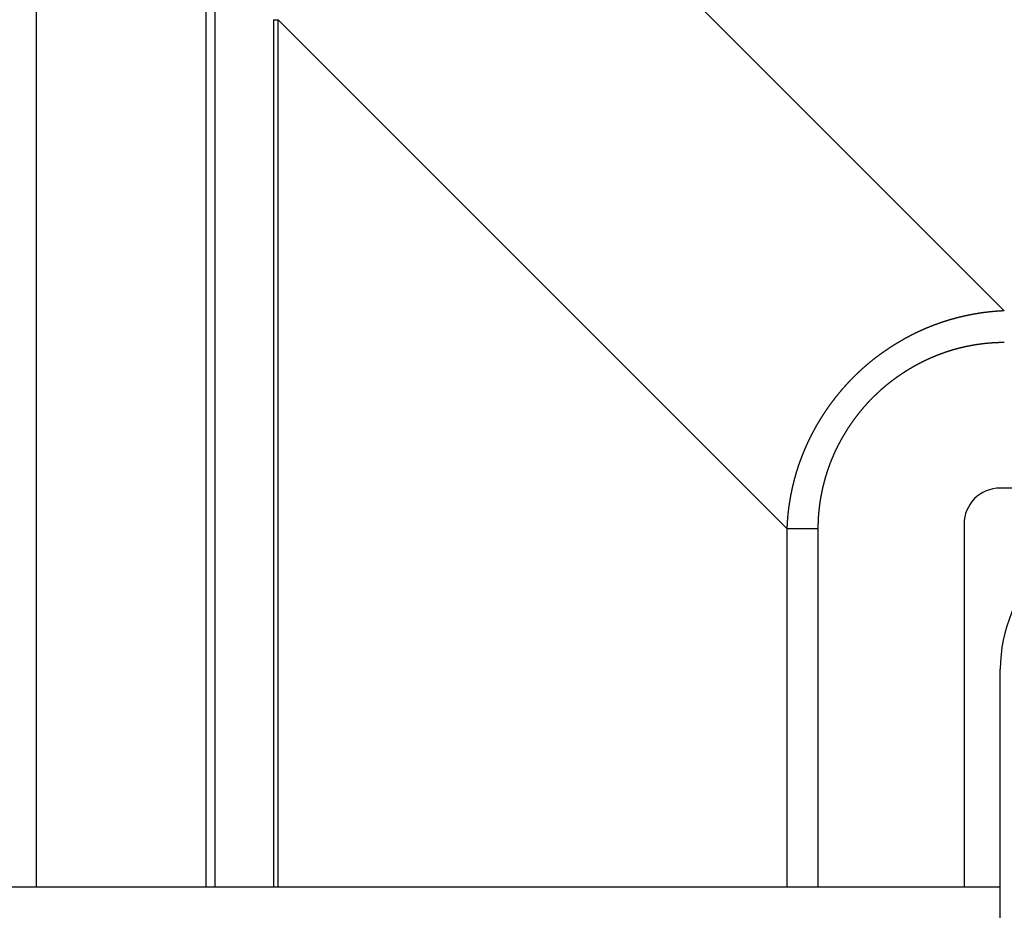
# Model space of a CAD drawing. Extents: x 1506 to 1956, y 1225 to 1523.
# Drawn here: x 1756 to 1761, y 1307 to 1311 of the extents above; entities that cross this region are included whole.
import ezdxf

# ---------------------------------------------------------------- set-up
doc = ezdxf.new("R2010")
doc.units = 0
doc.header["$LTSCALE"] = 3
doc.layers.add('レイヤ1_3', color=7, linetype='CONTINUOUS')

msp = doc.modelspace()

# ---------------------------------------------------------------- linework, layer by layer
at = {"layer": 'レイヤ1_3', "linetype": 'Continuous'}
for p, q in [((1756.1718, 1312.4827), (1756.1718, 1307.3827)), ((1760.6237, 1310.0308), (1758.2846, 1312.3699)), ((1756.9514, 1311.6605), (1756.9514, 1307.3827)), ((1756.994, 1307.3827), (1756.994, 1311.6605)), ((1757.2629, 1311.3699), (1757.2846, 1311.3699)), ((1757.2629, 1311.3699), (1757.2629, 1307.3827)), ((1757.2846, 1311.3699), (1759.6237, 1309.0308)), ((1757.2846, 1307.3827), (1757.2846, 1311.3699)), ((1777.2718, 1309.2161), (1760.6051, 1309.2161)), ((1759.6237, 1309.0308), (1759.768, 1309.0308)), ((1759.6237, 1309.0308), (1759.6237, 1307.3827)), ((1759.768, 1307.3827), (1759.768, 1309.0308)), ((1760.4385, 1309.0494), (1760.4385, 1307.3827)), ((1760.6051, 1293.0494), (1760.6051, 1308.3827)), ((1745.1051, 1307.3827), (1760.6051, 1307.3827))]:
    msp.add_line(p, q, dxfattribs=at)
for points in [[(1757.2846, 1311.3699), (1757.2846, 1311.3699)], [(1760.6237, 1310.0308), (1760.6222, 1310.0308), (1760.6206, 1310.0307), (1760.6191, 1310.0307), (1760.6176, 1310.0306), (1760.6161, 1310.0305), (1760.6146, 1310.0305), (1760.6131, 1310.0304), (1760.6115, 1310.0303), (1760.61, 1310.0302), (1760.6085, 1310.0301), (1760.607, 1310.0301), (1760.6055, 1310.03), (1760.604, 1310.0299), (1760.6024, 1310.0298), (1760.6009, 1310.0297), (1760.5994, 1310.0296), (1760.5979, 1310.0295), (1760.5964, 1310.0294), (1760.5949, 1310.0293), (1760.5933, 1310.0292), (1760.5918, 1310.0291), (1760.5903, 1310.029), (1760.5888, 1310.0289), (1760.5873, 1310.0288), (1760.5858, 1310.0287), (1760.5842, 1310.0285), (1760.5827, 1310.0284), (1760.5812, 1310.0283), (1760.5797, 1310.0282), (1760.5782, 1310.028), (1760.5767, 1310.0279), (1760.5751, 1310.0278), (1760.5736, 1310.0277), (1760.5721, 1310.0275), (1760.5706, 1310.0274), (1760.5691, 1310.0272), (1760.5676, 1310.0271), (1760.5661, 1310.027), (1760.5645, 1310.0268), (1760.563, 1310.0267), (1760.5615, 1310.0265), (1760.56, 1310.0263), (1760.5585, 1310.0262), (1760.557, 1310.026), (1760.5555, 1310.0259), (1760.5539, 1310.0257), (1760.5524, 1310.0255), (1760.5509, 1310.0254), (1760.5494, 1310.0252), (1760.5479, 1310.025), (1760.5464, 1310.0249), (1760.5449, 1310.0247), (1760.5434, 1310.0245), (1760.5418, 1310.0243), (1760.5403, 1310.0241), (1760.5388, 1310.024), (1760.5373, 1310.0238), (1760.5358, 1310.0236), (1760.5343, 1310.0234), (1760.5328, 1310.0232), (1760.5313, 1310.023), (1760.5298, 1310.0228), (1760.5282, 1310.0226), (1760.5267, 1310.0224), (1760.5252, 1310.0222), (1760.5237, 1310.022), (1760.5222, 1310.0218), (1760.5207, 1310.0216), (1760.5192, 1310.0213), (1760.5177, 1310.0211), (1760.5162, 1310.0209), (1760.5147, 1310.0207), (1760.5132, 1310.0205), (1760.5117, 1310.0202), (1760.5102, 1310.02), (1760.5086, 1310.0198), (1760.5071, 1310.0195), (1760.5056, 1310.0193), (1760.5041, 1310.0191), (1760.5026, 1310.0188), (1760.5011, 1310.0186), (1760.4996, 1310.0183), (1760.4981, 1310.0181), (1760.4966, 1310.0178), (1760.4951, 1310.0176), (1760.4936, 1310.0173), (1760.4921, 1310.0171), (1760.4906, 1310.0168), (1760.4891, 1310.0166), (1760.4876, 1310.0163), (1760.4861, 1310.016), (1760.4846, 1310.0158), (1760.4831, 1310.0155), (1760.4816, 1310.0152), (1760.4801, 1310.015), (1760.4786, 1310.0147), (1760.4771, 1310.0144), (1760.4756, 1310.0141), (1760.4741, 1310.0139), (1760.4726, 1310.0136), (1760.4711, 1310.0133), (1760.4696, 1310.013), (1760.4681, 1310.0127), (1760.4666, 1310.0124), (1760.4651, 1310.0121), (1760.4636, 1310.0118), (1760.4621, 1310.0115), (1760.4607, 1310.0112), (1760.4592, 1310.0109), (1760.4577, 1310.0106), (1760.4562, 1310.0103), (1760.4547, 1310.01), (1760.4532, 1310.0097), (1760.4517, 1310.0094), (1760.4502, 1310.0091), (1760.4487, 1310.0087), (1760.4472, 1310.0084), (1760.4457, 1310.0081), (1760.4443, 1310.0078), (1760.4428, 1310.0074), (1760.4413, 1310.0071), (1760.4398, 1310.0068), (1760.4383, 1310.0064), (1760.4368, 1310.0061), (1760.4353, 1310.0058), (1760.4339, 1310.0054), (1760.4324, 1310.0051), (1760.4309, 1310.0047), (1760.4294, 1310.0044), (1760.4279, 1310.004), (1760.4264, 1310.0037), (1760.425, 1310.0033), (1760.4235, 1310.003), (1760.422, 1310.0026), (1760.4205, 1310.0023), (1760.419, 1310.0019), (1760.4176, 1310.0015), (1760.4161, 1310.0012), (1760.4146, 1310.0008), (1760.4131, 1310.0004), (1760.4116, 1310.0001), (1760.4102, 1309.9997), (1760.4087, 1309.9993), (1760.4072, 1309.9989), (1760.4057, 1309.9985), (1760.4043, 1309.9982), (1760.4028, 1309.9978), (1760.4013, 1309.9974), (1760.3999, 1309.997), (1760.3984, 1309.9966), (1760.3969, 1309.9962), (1760.3954, 1309.9958), (1760.394, 1309.9954), (1760.3925, 1309.995), (1760.391, 1309.9946), (1760.3896, 1309.9942), (1760.3881, 1309.9938), (1760.3866, 1309.9934), (1760.3852, 1309.993), (1760.3837, 1309.9926), (1760.3823, 1309.9922), (1760.3808, 1309.9917), (1760.3793, 1309.9913), (1760.3779, 1309.9909), (1760.3764, 1309.9905), (1760.3749, 1309.99), (1760.3735, 1309.9896), (1760.372, 1309.9892), (1760.3706, 1309.9887), (1760.3691, 1309.9883), (1760.3677, 1309.9879), (1760.3662, 1309.9874), (1760.3647, 1309.987), (1760.3633, 1309.9866), (1760.3618, 1309.9861), (1760.3604, 1309.9857), (1760.3589, 1309.9852), (1760.3575, 1309.9848), (1760.356, 1309.9843), (1760.3546, 1309.9839), (1760.3531, 1309.9834), (1760.3517, 1309.9829), (1760.3502, 1309.9825), (1760.3488, 1309.982), (1760.3473, 1309.9815), (1760.3459, 1309.9811), (1760.3444, 1309.9806), (1760.343, 1309.9801), (1760.3416, 1309.9797), (1760.3401, 1309.9792), (1760.3387, 1309.9787), (1760.3372, 1309.9782), (1760.3358, 1309.9777), (1760.3344, 1309.9772), (1760.3329, 1309.9768), (1760.3315, 1309.9763), (1760.33, 1309.9758), (1760.3286, 1309.9753), (1760.3272, 1309.9748), (1760.3257, 1309.9743), (1760.3243, 1309.9738), (1760.3229, 1309.9733), (1760.3214, 1309.9728), (1760.32, 1309.9723), (1760.3186, 1309.9718), (1760.3172, 1309.9713), (1760.3157, 1309.9708), (1760.3143, 1309.9702), (1760.3129, 1309.9697), (1760.3115, 1309.9692), (1760.31, 1309.9687), (1760.3086, 1309.9682), (1760.3072, 1309.9676), (1760.3058, 1309.9671), (1760.3043, 1309.9666), (1760.3029, 1309.966), (1760.3015, 1309.9655), (1760.3001, 1309.965), (1760.2987, 1309.9644), (1760.2972, 1309.9639), (1760.2958, 1309.9634), (1760.2944, 1309.9628), (1760.293, 1309.9623), (1760.2916, 1309.9617), (1760.2902, 1309.9612), (1760.2888, 1309.9606), (1760.2874, 1309.9601), (1760.2859, 1309.9595), (1760.2845, 1309.959), (1760.2831, 1309.9584), (1760.2817, 1309.9578), (1760.2803, 1309.9573), (1760.2789, 1309.9567), (1760.2775, 1309.9561), (1760.2761, 1309.9556), (1760.2747, 1309.955), (1760.2733, 1309.9544), (1760.2719, 1309.9539), (1760.2705, 1309.9533), (1760.2691, 1309.9527), (1760.2677, 1309.9521), (1760.2663, 1309.9515), (1760.2649, 1309.9509), (1760.2635, 1309.9504), (1760.2622, 1309.9498), (1760.2608, 1309.9492), (1760.2594, 1309.9486), (1760.258, 1309.948), (1760.2566, 1309.9474), (1760.2552, 1309.9468), (1760.2538, 1309.9462), (1760.2524, 1309.9456), (1760.2511, 1309.945), (1760.2497, 1309.9444), (1760.2483, 1309.9438), (1760.2469, 1309.9431), (1760.2455, 1309.9425), (1760.2442, 1309.9419), (1760.2428, 1309.9413), (1760.2414, 1309.9407), (1760.24, 1309.94), (1760.2386, 1309.9394), (1760.2373, 1309.9388), (1760.2359, 1309.9382), (1760.2345, 1309.9375), (1760.2332, 1309.9369), (1760.2318, 1309.9363), (1760.2304, 1309.9356), (1760.229, 1309.935), (1760.2277, 1309.9344), (1760.2263, 1309.9337), (1760.2249, 1309.9331), (1760.2236, 1309.9324), (1760.2222, 1309.9318), (1760.2208, 1309.9311), (1760.2195, 1309.9305), (1760.2181, 1309.9298), (1760.2167, 1309.9291), (1760.2154, 1309.9285), (1760.214, 1309.9278), (1760.2127, 1309.9272), (1760.2113, 1309.9265), (1760.2099, 1309.9258), (1760.2086, 1309.9252), (1760.2072, 1309.9245), (1760.2059, 1309.9238), (1760.2045, 1309.9231), (1760.2032, 1309.9225), (1760.2018, 1309.9218), (1760.2005, 1309.9211), (1760.1991, 1309.9204), (1760.1978, 1309.9197), (1760.1964, 1309.919), (1760.1951, 1309.9184), (1760.1937, 1309.9177), (1760.1924, 1309.917), (1760.191, 1309.9163), (1760.1897, 1309.9156), (1760.1883, 1309.9149), (1760.187, 1309.9142), (1760.1856, 1309.9135), (1760.1843, 1309.9128), (1760.183, 1309.9121), (1760.1816, 1309.9113), (1760.1803, 1309.9106), (1760.1789, 1309.9099), (1760.1776, 1309.9092), (1760.1763, 1309.9085), (1760.1749, 1309.9078), (1760.1736, 1309.9071), (1760.1723, 1309.9063), (1760.1709, 1309.9056), (1760.1696, 1309.9049), (1760.1683, 1309.9041), (1760.1669, 1309.9034), (1760.1656, 1309.9027), (1760.1643, 1309.9019), (1760.163, 1309.9012), (1760.1616, 1309.9005), (1760.1603, 1309.8997), (1760.159, 1309.899), (1760.1577, 1309.8982), (1760.1563, 1309.8975), (1760.155, 1309.8967), (1760.1537, 1309.896), (1760.1524, 1309.8952), (1760.1511, 1309.8945), (1760.1497, 1309.8937), (1760.1484, 1309.893), (1760.1471, 1309.8922), (1760.1458, 1309.8914), (1760.1445, 1309.8907), (1760.1432, 1309.8899), (1760.1419, 1309.8891), (1760.1406, 1309.8884), (1760.1392, 1309.8876), (1760.1379, 1309.8868), (1760.1366, 1309.8861), (1760.1353, 1309.8853), (1760.134, 1309.8845), (1760.1327, 1309.8837), (1760.1314, 1309.8829), (1760.1301, 1309.8821), (1760.1288, 1309.8814), (1760.1275, 1309.8806), (1760.1262, 1309.8798), (1760.1249, 1309.879), (1760.1236, 1309.8782), (1760.1223, 1309.8774), (1760.121, 1309.8766), (1760.1197, 1309.8758), (1760.1184, 1309.875), (1760.1171, 1309.8742), (1760.1159, 1309.8734), (1760.1146, 1309.8726), (1760.1133, 1309.8718), (1760.112, 1309.8709), (1760.1107, 1309.8701), (1760.1094, 1309.8693), (1760.1081, 1309.8685), (1760.1068, 1309.8677), (1760.1056, 1309.8669), (1760.1043, 1309.866), (1760.103, 1309.8652), (1760.1017, 1309.8644), (1760.1004, 1309.8636), (1760.0992, 1309.8627), (1760.0979, 1309.8619), (1760.0966, 1309.8611), (1760.0953, 1309.8602), (1760.0941, 1309.8594), (1760.0928, 1309.8585), (1760.0915, 1309.8577), (1760.0903, 1309.8569), (1760.089, 1309.856), (1760.0877, 1309.8552), (1760.0865, 1309.8543), (1760.0852, 1309.8535), (1760.0839, 1309.8526), (1760.0827, 1309.8517), (1760.0814, 1309.8509), (1760.0801, 1309.85), (1760.0789, 1309.8492), (1760.0776, 1309.8483), (1760.0764, 1309.8474), (1760.0751, 1309.8466), (1760.0739, 1309.8457), (1760.0726, 1309.8448), (1760.0714, 1309.844), (1760.0701, 1309.8431), (1760.0689, 1309.8422), (1760.0676, 1309.8414), (1760.0664, 1309.8405), (1760.0651, 1309.8396), (1760.0639, 1309.8387), (1760.0626, 1309.8378), (1760.0614, 1309.837), (1760.0602, 1309.8361), (1760.0589, 1309.8352), (1760.0577, 1309.8343), (1760.0565, 1309.8334), (1760.0552, 1309.8325), (1760.054, 1309.8316), (1760.0528, 1309.8307), (1760.0515, 1309.8298), (1760.0503, 1309.8289), (1760.0491, 1309.828), (1760.0479, 1309.8271), (1760.0467, 1309.8262), (1760.0454, 1309.8253), (1760.0442, 1309.8244), (1760.043, 1309.8235), (1760.0418, 1309.8226), (1760.0406, 1309.8217), (1760.0394, 1309.8208), (1760.0381, 1309.8199), (1760.0369, 1309.8189), (1760.0357, 1309.818), (1760.0345, 1309.8171), (1760.0333, 1309.8162), (1760.0321, 1309.8153), (1760.0309, 1309.8143), (1760.0297, 1309.8134), (1760.0285, 1309.8125), (1760.0273, 1309.8116), (1760.0261, 1309.8106), (1760.0249, 1309.8097), (1760.0237, 1309.8088), (1760.0225, 1309.8078), (1760.0213, 1309.8069), (1760.0201, 1309.806), (1760.019, 1309.805), (1760.0178, 1309.8041), (1760.0166, 1309.8031), (1760.0154, 1309.8022), (1760.0142, 1309.8012), (1760.013, 1309.8003), (1760.0119, 1309.7994), (1760.0107, 1309.7984), (1760.0095, 1309.7974), (1760.0083, 1309.7965), (1760.0072, 1309.7955), (1760.006, 1309.7946), (1760.0048, 1309.7936), (1760.0037, 1309.7927), (1760.0025, 1309.7917), (1760.0013, 1309.7907), (1760.0002, 1309.7898), (1759.999, 1309.7888), (1759.9978, 1309.7878), (1759.9967, 1309.7869), (1759.9955, 1309.7859), (1759.9944, 1309.7849), (1759.9932, 1309.7839), (1759.992, 1309.783), (1759.9909, 1309.782), (1759.9897, 1309.781), (1759.9886, 1309.78), (1759.9874, 1309.779), (1759.9863, 1309.7781), (1759.9852, 1309.7771), (1759.984, 1309.7761), (1759.9829, 1309.7751), (1759.9817, 1309.7741), (1759.9806, 1309.7731), (1759.9794, 1309.7721), (1759.9783, 1309.7711), (1759.9772, 1309.7701), (1759.976, 1309.7691), (1759.9749, 1309.7681), (1759.9738, 1309.7671), (1759.9727, 1309.7661), (1759.9715, 1309.7651), (1759.9704, 1309.7641), (1759.9693, 1309.7631), (1759.9682, 1309.7621), (1759.967, 1309.7611), (1759.9659, 1309.7601), (1759.9648, 1309.759), (1759.9637, 1309.758), (1759.9626, 1309.757), (1759.9614, 1309.756), (1759.9603, 1309.755), (1759.9592, 1309.7539), (1759.9581, 1309.7529), (1759.957, 1309.7519), (1759.9559, 1309.7509), (1759.9548, 1309.7498), (1759.9537, 1309.7488), (1759.9526, 1309.7478), (1759.9515, 1309.7467), (1759.9504, 1309.7457), (1759.9493, 1309.7446), (1759.9482, 1309.7436), (1759.9471, 1309.7426), (1759.946, 1309.7415), (1759.9449, 1309.7405), (1759.9438, 1309.7394), (1759.9427, 1309.7384), (1759.9416, 1309.7373), (1759.9406, 1309.7363), (1759.9395, 1309.7352), (1759.9384, 1309.7342), (1759.9373, 1309.7331), (1759.9362, 1309.7321), (1759.9352, 1309.731), (1759.9341, 1309.7299), (1759.933, 1309.7289), (1759.9319, 1309.7278), (1759.9309, 1309.7267), (1759.9298, 1309.7257), (1759.9287, 1309.7246), (1759.9276, 1309.7235), (1759.9266, 1309.7225), (1759.9255, 1309.7214), (1759.9245, 1309.7203), (1759.9234, 1309.7192), (1759.9223, 1309.7182), (1759.9213, 1309.7171), (1759.9202, 1309.716), (1759.9192, 1309.7149), (1759.9181, 1309.7138), (1759.917, 1309.7127), (1759.916, 1309.7116), (1759.9149, 1309.7105), (1759.9139, 1309.7094), (1759.9128, 1309.7083), (1759.9118, 1309.7072), (1759.9108, 1309.7061), (1759.9097, 1309.705), (1759.9087, 1309.7039), (1759.9076, 1309.7028), (1759.9066, 1309.7017), (1759.9055, 1309.7006), (1759.9045, 1309.6995), (1759.9035, 1309.6984), (1759.9024, 1309.6973), (1759.9014, 1309.6962), (1759.9004, 1309.6951), (1759.8994, 1309.6939), (1759.8983, 1309.6928), (1759.8973, 1309.6917), (1759.8963, 1309.6906), (1759.8953, 1309.6894), (1759.8942, 1309.6883), (1759.8932, 1309.6872), (1759.8922, 1309.6861), (1759.8912, 1309.6849), (1759.8902, 1309.6838), (1759.8891, 1309.6827), (1759.8881, 1309.6815), (1759.8871, 1309.6804), (1759.8861, 1309.6792), (1759.8851, 1309.6781), (1759.8841, 1309.677), (1759.8831, 1309.6758), (1759.8821, 1309.6747), (1759.8811, 1309.6735), (1759.8801, 1309.6724), (1759.8791, 1309.6712), (1759.8781, 1309.6701), (1759.8771, 1309.6689), (1759.8761, 1309.6678), (1759.8751, 1309.6666), (1759.8741, 1309.6655), (1759.8731, 1309.6643), (1759.8721, 1309.6631), (1759.8712, 1309.662), (1759.8702, 1309.6608), (1759.8692, 1309.6596), (1759.8682, 1309.6585), (1759.8672, 1309.6573), (1759.8663, 1309.6561), (1759.8653, 1309.655), (1759.8643, 1309.6538), (1759.8633, 1309.6526), (1759.8624, 1309.6514), (1759.8614, 1309.6503), (1759.8604, 1309.6491), (1759.8595, 1309.6479), (1759.8585, 1309.6467), (1759.8575, 1309.6455), (1759.8566, 1309.6444), (1759.8556, 1309.6432), (1759.8547, 1309.642), (1759.8537, 1309.6408), (1759.8528, 1309.6396), (1759.8518, 1309.6384), (1759.8509, 1309.6372), (1759.8499, 1309.636), (1759.849, 1309.6348), (1759.848, 1309.6336), (1759.8471, 1309.6324), (1759.8461, 1309.6312), (1759.8452, 1309.63), (1759.8443, 1309.6288), (1759.8433, 1309.6276), (1759.8424, 1309.6264), (1759.8414, 1309.6252), (1759.8405, 1309.624), (1759.8396, 1309.6228), (1759.8387, 1309.6216), (1759.8377, 1309.6204), (1759.8368, 1309.6192), (1759.8359, 1309.618), (1759.835, 1309.6168), (1759.834, 1309.6155), (1759.8331, 1309.6143), (1759.8322, 1309.6131), (1759.8313, 1309.6119), (1759.8304, 1309.6107), (1759.8295, 1309.6094), (1759.8286, 1309.6082), (1759.8277, 1309.607), (1759.8268, 1309.6058), (1759.8259, 1309.6045), (1759.825, 1309.6033), (1759.8241, 1309.6021), (1759.8232, 1309.6009), (1759.8223, 1309.5996), (1759.8214, 1309.5984), (1759.8205, 1309.5972), (1759.8196, 1309.5959), (1759.8187, 1309.5947), (1759.8178, 1309.5935), (1759.8169, 1309.5922), (1759.8161, 1309.591), (1759.8152, 1309.5897), (1759.8143, 1309.5885), (1759.8134, 1309.5873), (1759.8125, 1309.586), (1759.8117, 1309.5848), (1759.8108, 1309.5835), (1759.8099, 1309.5823), (1759.8091, 1309.581), (1759.8082, 1309.5798), (1759.8073, 1309.5785), (1759.8065, 1309.5773), (1759.8056, 1309.576), (1759.8048, 1309.5748), (1759.8039, 1309.5735), (1759.8031, 1309.5723), (1759.8022, 1309.571), (1759.8014, 1309.5698), (1759.8005, 1309.5685), (1759.7997, 1309.5672), (1759.7988, 1309.566), (1759.798, 1309.5647), (1759.7971, 1309.5635), (1759.7963, 1309.5622), (1759.7955, 1309.5609), (1759.7946, 1309.5597), (1759.7938, 1309.5584), (1759.793, 1309.5571), (1759.7921, 1309.5559), (1759.7913, 1309.5546), (1759.7905, 1309.5533), (1759.7897, 1309.5521), (1759.7888, 1309.5508), (1759.788, 1309.5495), (1759.7872, 1309.5482), (1759.7864, 1309.547), (1759.7856, 1309.5457), (1759.7848, 1309.5444), (1759.7839, 1309.5431), (1759.7831, 1309.5418), (1759.7823, 1309.5406), (1759.7815, 1309.5393), (1759.7807, 1309.538), (1759.7799, 1309.5367), (1759.7791, 1309.5354), (1759.7783, 1309.5341), (1759.7775, 1309.5329), (1759.7767, 1309.5316), (1759.7759, 1309.5303), (1759.7751, 1309.529), (1759.7744, 1309.5277), (1759.7736, 1309.5264), (1759.7728, 1309.5251), (1759.772, 1309.5238), (1759.7712, 1309.5225), (1759.7704, 1309.5212), (1759.7697, 1309.5199), (1759.7689, 1309.5186), (1759.7681, 1309.5173), (1759.7673, 1309.516), (1759.7666, 1309.5147), (1759.7658, 1309.5134), (1759.765, 1309.5121), (1759.7643, 1309.5108), (1759.7635, 1309.5095), (1759.7628, 1309.5082), (1759.762, 1309.5069), (1759.7612, 1309.5056), (1759.7605, 1309.5043), (1759.7597, 1309.503), (1759.759, 1309.5016), (1759.7582, 1309.5003), (1759.7575, 1309.499), (1759.7567, 1309.4977), (1759.756, 1309.4964), (1759.7553, 1309.4951), (1759.7545, 1309.4937), (1759.7538, 1309.4924), (1759.753, 1309.4911), (1759.7523, 1309.4898), (1759.7516, 1309.4885), (1759.7508, 1309.4871), (1759.7501, 1309.4858), (1759.7494, 1309.4845), (1759.7487, 1309.4831), (1759.7479, 1309.4818), (1759.7472, 1309.4805), (1759.7465, 1309.4792), (1759.7458, 1309.4778), (1759.7451, 1309.4765), (1759.7444, 1309.4752), (1759.7437, 1309.4738), (1759.7429, 1309.4725), (1759.7422, 1309.4711), (1759.7415, 1309.4698), (1759.7408, 1309.4685), (1759.7401, 1309.4671), (1759.7394, 1309.4658), (1759.7387, 1309.4644), (1759.738, 1309.4631), (1759.7373, 1309.4618), (1759.7366, 1309.4604), (1759.736, 1309.4591), (1759.7353, 1309.4577), (1759.7346, 1309.4564), (1759.7339, 1309.455), (1759.7332, 1309.4537), (1759.7325, 1309.4523), (1759.7319, 1309.451), (1759.7312, 1309.4496), (1759.7305, 1309.4482), (1759.7298, 1309.4469), (1759.7292, 1309.4455), (1759.7285, 1309.4442), (1759.7278, 1309.4428), (1759.7272, 1309.4414), (1759.7265, 1309.4401), (1759.7258, 1309.4387), (1759.7252, 1309.4374), (1759.7245, 1309.436), (1759.7239, 1309.4346), (1759.7232, 1309.4333), (1759.7226, 1309.4319), (1759.7219, 1309.4305), (1759.7213, 1309.4291), (1759.7206, 1309.4278), (1759.72, 1309.4264), (1759.7193, 1309.425), (1759.7187, 1309.4237), (1759.718, 1309.4223), (1759.7174, 1309.4209), (1759.7168, 1309.4195), (1759.7161, 1309.4181), (1759.7155, 1309.4168), (1759.7149, 1309.4154), (1759.7142, 1309.414), (1759.7136, 1309.4126), (1759.713, 1309.4112), (1759.7124, 1309.4098), (1759.7118, 1309.4085), (1759.7111, 1309.4071), (1759.7105, 1309.4057), (1759.7099, 1309.4043), (1759.7093, 1309.4029), (1759.7087, 1309.4015), (1759.7081, 1309.4001), (1759.7075, 1309.3987), (1759.7069, 1309.3973), (1759.7063, 1309.3959), (1759.7057, 1309.3945), (1759.7051, 1309.3931), (1759.7045, 1309.3917), (1759.7039, 1309.3903), (1759.7033, 1309.3889), (1759.7027, 1309.3875), (1759.7021, 1309.3861), (1759.7015, 1309.3847), (1759.701, 1309.3833), (1759.7004, 1309.3819), (1759.6998, 1309.3805), (1759.6992, 1309.3791), (1759.6987, 1309.3777), (1759.6981, 1309.3763), (1759.6975, 1309.3748), (1759.6969, 1309.3734), (1759.6964, 1309.372), (1759.6958, 1309.3706), (1759.6953, 1309.3692), (1759.6947, 1309.3678), (1759.6941, 1309.3664), (1759.6936, 1309.3649), (1759.693, 1309.3635), (1759.6925, 1309.3621), (1759.6919, 1309.3607), (1759.6914, 1309.3593), (1759.6908, 1309.3578), (1759.6903, 1309.3564), (1759.6898, 1309.355), (1759.6892, 1309.3536), (1759.6887, 1309.3521), (1759.6881, 1309.3507), (1759.6876, 1309.3493), (1759.6871, 1309.3479), (1759.6866, 1309.3464), (1759.686, 1309.345), (1759.6855, 1309.3436), (1759.685, 1309.3421), (1759.6845, 1309.3407), (1759.6839, 1309.3393), (1759.6834, 1309.3378), (1759.6829, 1309.3364), (1759.6824, 1309.335), (1759.6819, 1309.3335), (1759.6814, 1309.3321), (1759.6809, 1309.3307), (1759.6804, 1309.3292), (1759.6799, 1309.3278), (1759.6794, 1309.3263), (1759.6789, 1309.3249), (1759.6784, 1309.3235), (1759.6779, 1309.322), (1759.6774, 1309.3206), (1759.6769, 1309.3191), (1759.6764, 1309.3177), (1759.676, 1309.3162), (1759.6755, 1309.3148), (1759.675, 1309.3133), (1759.6745, 1309.3119), (1759.6741, 1309.3105), (1759.6736, 1309.309), (1759.6731, 1309.3076), (1759.6726, 1309.3061), (1759.6722, 1309.3047), (1759.6717, 1309.3032), (1759.6713, 1309.3018), (1759.6708, 1309.3003), (1759.6703, 1309.2989), (1759.6699, 1309.2974), (1759.6694, 1309.296), (1759.669, 1309.2945), (1759.6685, 1309.293), (1759.6681, 1309.2916), (1759.6676, 1309.2901), (1759.6672, 1309.2887), (1759.6668, 1309.2872), (1759.6663, 1309.2858), (1759.6659, 1309.2843), (1759.6654, 1309.2829), (1759.665, 1309.2814), (1759.6646, 1309.2799), (1759.6642, 1309.2785), (1759.6637, 1309.277), (1759.6633, 1309.2756), (1759.6629, 1309.2741), (1759.6625, 1309.2726), (1759.6621, 1309.2712), (1759.6616, 1309.2697), (1759.6612, 1309.2683), (1759.6608, 1309.2668), (1759.6604, 1309.2653), (1759.66, 1309.2639), (1759.6596, 1309.2624), (1759.6592, 1309.2609), (1759.6588, 1309.2595), (1759.6584, 1309.258), (1759.658, 1309.2565), (1759.6576, 1309.2551), (1759.6572, 1309.2536), (1759.6569, 1309.2521), (1759.6565, 1309.2507), (1759.6561, 1309.2492), (1759.6557, 1309.2477), (1759.6553, 1309.2463), (1759.6549, 1309.2448), (1759.6546, 1309.2433), (1759.6542, 1309.2419), (1759.6538, 1309.2404), (1759.6535, 1309.2389), (1759.6531, 1309.2375), (1759.6527, 1309.236), (1759.6524, 1309.2345), (1759.652, 1309.2331), (1759.6517, 1309.2316), (1759.6513, 1309.2301), (1759.651, 1309.2286), (1759.6506, 1309.2272), (1759.6503, 1309.2257), (1759.6499, 1309.2242), (1759.6496, 1309.2228), (1759.6492, 1309.2213), (1759.6489, 1309.2198), (1759.6486, 1309.2183), (1759.6482, 1309.2169), (1759.6479, 1309.2154), (1759.6476, 1309.2139), (1759.6472, 1309.2124), (1759.6469, 1309.211), (1759.6466, 1309.2095), (1759.6463, 1309.208), (1759.6459, 1309.2065), (1759.6456, 1309.2051), (1759.6453, 1309.2036), (1759.645, 1309.2021), (1759.6447, 1309.2006), (1759.6444, 1309.1991), (1759.6441, 1309.1977), (1759.6438, 1309.1962), (1759.6435, 1309.1947), (1759.6432, 1309.1932), (1759.6429, 1309.1917), (1759.6426, 1309.1902), (1759.6423, 1309.1888), (1759.642, 1309.1873), (1759.6417, 1309.1858), (1759.6414, 1309.1843), (1759.6411, 1309.1828), (1759.6408, 1309.1813), (1759.6406, 1309.1798), (1759.6403, 1309.1784), (1759.64, 1309.1769), (1759.6397, 1309.1754), (1759.6395, 1309.1739), (1759.6392, 1309.1724), (1759.6389, 1309.1709), (1759.6387, 1309.1694), (1759.6384, 1309.1679), (1759.6381, 1309.1664), (1759.6379, 1309.165), (1759.6376, 1309.1635), (1759.6374, 1309.162), (1759.6371, 1309.1605), (1759.6369, 1309.159), (1759.6366, 1309.1575), (1759.6364, 1309.156), (1759.6361, 1309.1545), (1759.6359, 1309.153), (1759.6356, 1309.1515), (1759.6354, 1309.15), (1759.6352, 1309.1485), (1759.6349, 1309.147), (1759.6347, 1309.1455), (1759.6345, 1309.144), (1759.6342, 1309.1425), (1759.634, 1309.141), (1759.6338, 1309.1395), (1759.6336, 1309.138), (1759.6334, 1309.1365), (1759.6331, 1309.135), (1759.6329, 1309.1335), (1759.6327, 1309.132), (1759.6325, 1309.1305), (1759.6323, 1309.129), (1759.6321, 1309.1275), (1759.6319, 1309.126), (1759.6317, 1309.1245), (1759.6315, 1309.123), (1759.6313, 1309.1215), (1759.6311, 1309.12), (1759.6309, 1309.1185), (1759.6307, 1309.117), (1759.6305, 1309.1155), (1759.6304, 1309.114), (1759.6302, 1309.1125), (1759.63, 1309.111), (1759.6298, 1309.1095), (1759.6296, 1309.108), (1759.6295, 1309.1065), (1759.6293, 1309.105), (1759.6291, 1309.1035), (1759.629, 1309.102), (1759.6288, 1309.1004), (1759.6286, 1309.0989), (1759.6285, 1309.0974), (1759.6283, 1309.0959), (1759.6282, 1309.0944), (1759.628, 1309.0929), (1759.6279, 1309.0914), (1759.6277, 1309.0899), (1759.6276, 1309.0884), (1759.6274, 1309.0869), (1759.6273, 1309.0854), (1759.6271, 1309.0838), (1759.627, 1309.0823), (1759.6269, 1309.0808), (1759.6267, 1309.0793), (1759.6266, 1309.0778), (1759.6265, 1309.0763), (1759.6263, 1309.0748), (1759.6262, 1309.0733), (1759.6261, 1309.0718), (1759.626, 1309.0702), (1759.6259, 1309.0687), (1759.6257, 1309.0672), (1759.6256, 1309.0657), (1759.6255, 1309.0642), (1759.6254, 1309.0627), (1759.6253, 1309.0612), (1759.6252, 1309.0596), (1759.6251, 1309.0581), (1759.625, 1309.0566), (1759.6249, 1309.0551), (1759.6248, 1309.0536), (1759.6247, 1309.0521), (1759.6246, 1309.0506), (1759.6245, 1309.049), (1759.6245, 1309.0475), (1759.6244, 1309.046), (1759.6243, 1309.0445), (1759.6242, 1309.043), (1759.6241, 1309.0415), (1759.6241, 1309.0399), (1759.624, 1309.0384), (1759.6239, 1309.0369), (1759.6239, 1309.0354), (1759.6238, 1309.0339), (1759.6237, 1309.0324), (1759.6237, 1309.0308)], [(1759.768, 1309.0308), (1759.768, 1309.0324), (1759.768, 1309.0339), (1759.768, 1309.0354), (1759.768, 1309.0369), (1759.7681, 1309.0384), (1759.7681, 1309.0399), (1759.7681, 1309.0414), (1759.7681, 1309.0429), (1759.7681, 1309.0444), (1759.7682, 1309.046), (1759.7682, 1309.0475), (1759.7682, 1309.049), (1759.7683, 1309.0505), (1759.7683, 1309.052), (1759.7683, 1309.0535), (1759.7684, 1309.055), (1759.7684, 1309.0565), (1759.7685, 1309.058), (1759.7685, 1309.0595), (1759.7686, 1309.061), (1759.7686, 1309.0625), (1759.7687, 1309.064), (1759.7688, 1309.0655), (1759.7688, 1309.067), (1759.7689, 1309.0685), (1759.769, 1309.07), (1759.769, 1309.0715), (1759.7691, 1309.073), (1759.7692, 1309.0745), (1759.7693, 1309.076), (1759.7694, 1309.0775), (1759.7694, 1309.079), (1759.7695, 1309.0805), (1759.7696, 1309.082), (1759.7697, 1309.0835), (1759.7698, 1309.085), (1759.7699, 1309.0865), (1759.77, 1309.088), (1759.7701, 1309.0895), (1759.7702, 1309.091), (1759.7704, 1309.0925), (1759.7705, 1309.094), (1759.7706, 1309.0955), (1759.7707, 1309.097), (1759.7708, 1309.0985), (1759.771, 1309.1), (1759.7711, 1309.1015), (1759.7712, 1309.103), (1759.7714, 1309.1044), (1759.7715, 1309.1059), (1759.7716, 1309.1074), (1759.7718, 1309.1089), (1759.7719, 1309.1104), (1759.7721, 1309.1119), (1759.7722, 1309.1134), (1759.7724, 1309.1149), (1759.7725, 1309.1164), (1759.7727, 1309.1178), (1759.7728, 1309.1193), (1759.773, 1309.1208), (1759.7732, 1309.1223), (1759.7733, 1309.1238), (1759.7735, 1309.1253), (1759.7737, 1309.1267), (1759.7739, 1309.1282), (1759.774, 1309.1297), (1759.7742, 1309.1312), (1759.7744, 1309.1327), (1759.7746, 1309.1342), (1759.7748, 1309.1356), (1759.775, 1309.1371), (1759.7752, 1309.1386), (1759.7754, 1309.1401), (1759.7756, 1309.1416), (1759.7758, 1309.143), (1759.776, 1309.1445), (1759.7762, 1309.146), (1759.7764, 1309.1475), (1759.7766, 1309.1489), (1759.7768, 1309.1504), (1759.777, 1309.1519), (1759.7772, 1309.1534), (1759.7775, 1309.1549), (1759.7777, 1309.1563), (1759.7779, 1309.1578), (1759.7782, 1309.1593), (1759.7784, 1309.1607), (1759.7786, 1309.1622), (1759.7789, 1309.1637), (1759.7791, 1309.1652), (1759.7794, 1309.1666), (1759.7796, 1309.1681), (1759.7798, 1309.1696), (1759.7801, 1309.1711), (1759.7804, 1309.1725), (1759.7806, 1309.174), (1759.7809, 1309.1755), (1759.7811, 1309.1769), (1759.7814, 1309.1784), (1759.7817, 1309.1799), (1759.7819, 1309.1813), (1759.7822, 1309.1828), (1759.7825, 1309.1843), (1759.7828, 1309.1857), (1759.783, 1309.1872), (1759.7833, 1309.1887), (1759.7836, 1309.1901), (1759.7839, 1309.1916), (1759.7842, 1309.1931), (1759.7845, 1309.1945), (1759.7848, 1309.196), (1759.7851, 1309.1974), (1759.7854, 1309.1989), (1759.7857, 1309.2004), (1759.786, 1309.2018), (1759.7863, 1309.2033), (1759.7866, 1309.2048), (1759.7869, 1309.2062), (1759.7872, 1309.2077), (1759.7875, 1309.2091), (1759.7879, 1309.2106), (1759.7882, 1309.2121), (1759.7885, 1309.2135), (1759.7888, 1309.215), (1759.7892, 1309.2164), (1759.7895, 1309.2179), (1759.7898, 1309.2194), (1759.7902, 1309.2208), (1759.7905, 1309.2223), (1759.7909, 1309.2237), (1759.7912, 1309.2252), (1759.7916, 1309.2266), (1759.7919, 1309.2281), (1759.7923, 1309.2296), (1759.7926, 1309.231), (1759.793, 1309.2325), (1759.7933, 1309.2339), (1759.7937, 1309.2354), (1759.7941, 1309.2368), (1759.7945, 1309.2383), (1759.7948, 1309.2397), (1759.7952, 1309.2412), (1759.7956, 1309.2427), (1759.796, 1309.2441), (1759.7963, 1309.2456), (1759.7967, 1309.247), (1759.7971, 1309.2485), (1759.7975, 1309.2499), (1759.7979, 1309.2514), (1759.7983, 1309.2528), (1759.7987, 1309.2543), (1759.7991, 1309.2557), (1759.7995, 1309.2572), (1759.7999, 1309.2586), (1759.8003, 1309.26), (1759.8007, 1309.2615), (1759.8012, 1309.2629), (1759.8016, 1309.2644), (1759.802, 1309.2658), (1759.8024, 1309.2673), (1759.8028, 1309.2687), (1759.8033, 1309.2702), (1759.8037, 1309.2716), (1759.8041, 1309.273), (1759.8046, 1309.2745), (1759.805, 1309.2759), (1759.8054, 1309.2774), (1759.8059, 1309.2788), (1759.8063, 1309.2802), (1759.8068, 1309.2817), (1759.8072, 1309.2831), (1759.8077, 1309.2845), (1759.8081, 1309.286), (1759.8086, 1309.2874), (1759.8091, 1309.2888), (1759.8095, 1309.2903), (1759.81, 1309.2917), (1759.8105, 1309.2931), (1759.8109, 1309.2946), (1759.8114, 1309.296), (1759.8119, 1309.2974), (1759.8124, 1309.2989), (1759.8128, 1309.3003), (1759.8133, 1309.3017), (1759.8138, 1309.3031), (1759.8143, 1309.3046), (1759.8148, 1309.306), (1759.8153, 1309.3074), (1759.8158, 1309.3088), (1759.8163, 1309.3102), (1759.8168, 1309.3117), (1759.8173, 1309.3131), (1759.8178, 1309.3145), (1759.8183, 1309.3159), (1759.8188, 1309.3173), (1759.8193, 1309.3187), (1759.8198, 1309.3201), (1759.8204, 1309.3216), (1759.8209, 1309.323), (1759.8214, 1309.3244), (1759.8219, 1309.3258), (1759.8225, 1309.3272), (1759.823, 1309.3286), (1759.8235, 1309.33), (1759.8241, 1309.3314), (1759.8246, 1309.3328), (1759.8251, 1309.3342), (1759.8257, 1309.3356), (1759.8262, 1309.337), (1759.8268, 1309.3384), (1759.8273, 1309.3398), (1759.8279, 1309.3412), (1759.8284, 1309.3426), (1759.829, 1309.344), (1759.8296, 1309.3454), (1759.8301, 1309.3468), (1759.8307, 1309.3482), (1759.8312, 1309.3496), (1759.8318, 1309.351), (1759.8324, 1309.3524), (1759.833, 1309.3537), (1759.8335, 1309.3551), (1759.8341, 1309.3565), (1759.8347, 1309.3579), (1759.8353, 1309.3593), (1759.8359, 1309.3606), (1759.8365, 1309.362), (1759.8371, 1309.3634), (1759.8377, 1309.3648), (1759.8383, 1309.3662), (1759.8389, 1309.3675), (1759.8395, 1309.3689), (1759.8401, 1309.3703), (1759.8407, 1309.3716), (1759.8413, 1309.373), (1759.8419, 1309.3744), (1759.8425, 1309.3757), (1759.8431, 1309.3771), (1759.8437, 1309.3785), (1759.8444, 1309.3798), (1759.845, 1309.3812), (1759.8456, 1309.3825), (1759.8462, 1309.3839), (1759.8469, 1309.3853), (1759.8475, 1309.3866), (1759.8481, 1309.388), (1759.8488, 1309.3893), (1759.8494, 1309.3907), (1759.85, 1309.392), (1759.8507, 1309.3934), (1759.8513, 1309.3947), (1759.852, 1309.3961), (1759.8526, 1309.3974), (1759.8533, 1309.3988), (1759.8539, 1309.4001), (1759.8546, 1309.4014), (1759.8553, 1309.4028), (1759.8559, 1309.4041), (1759.8566, 1309.4055), (1759.8572, 1309.4068), (1759.8579, 1309.4081), (1759.8586, 1309.4095), (1759.8593, 1309.4108), (1759.8599, 1309.4121), (1759.8606, 1309.4135), (1759.8613, 1309.4148), (1759.862, 1309.4161), (1759.8627, 1309.4174), (1759.8633, 1309.4188), (1759.864, 1309.4201), (1759.8647, 1309.4214), (1759.8654, 1309.4227), (1759.8661, 1309.4241), (1759.8668, 1309.4254), (1759.8675, 1309.4267), (1759.8682, 1309.428), (1759.8689, 1309.4293), (1759.8696, 1309.4306), (1759.8703, 1309.432), (1759.871, 1309.4333), (1759.8718, 1309.4346), (1759.8725, 1309.4359), (1759.8732, 1309.4372), (1759.8739, 1309.4385), (1759.8746, 1309.4398), (1759.8754, 1309.4411), (1759.8761, 1309.4424), (1759.8768, 1309.4437), (1759.8775, 1309.445), (1759.8783, 1309.4463), (1759.879, 1309.4476), (1759.8798, 1309.4489), (1759.8805, 1309.4502), (1759.8812, 1309.4515), (1759.882, 1309.4528), (1759.8827, 1309.4541), (1759.8835, 1309.4554), (1759.8842, 1309.4567), (1759.885, 1309.458), (1759.8857, 1309.4592), (1759.8865, 1309.4605), (1759.8873, 1309.4618), (1759.888, 1309.4631), (1759.8888, 1309.4644), (1759.8896, 1309.4657), (1759.8903, 1309.4669), (1759.8911, 1309.4682), (1759.8919, 1309.4695), (1759.8927, 1309.4708), (1759.8934, 1309.472), (1759.8942, 1309.4733), (1759.895, 1309.4746), (1759.8958, 1309.4759), (1759.8966, 1309.4771), (1759.8974, 1309.4784), (1759.8981, 1309.4797), (1759.8989, 1309.4809), (1759.8997, 1309.4822), (1759.9005, 1309.4835), (1759.9013, 1309.4847), (1759.9021, 1309.486), (1759.9029, 1309.4872), (1759.9038, 1309.4885), (1759.9046, 1309.4898), (1759.9054, 1309.491), (1759.9062, 1309.4923), (1759.907, 1309.4935), (1759.9078, 1309.4948), (1759.9086, 1309.496), (1759.9095, 1309.4973), (1759.9103, 1309.4985), (1759.9111, 1309.4998), (1759.9119, 1309.501), (1759.9128, 1309.5023), (1759.9136, 1309.5035), (1759.9144, 1309.5048), (1759.9153, 1309.506), (1759.9161, 1309.5072), (1759.917, 1309.5085), (1759.9178, 1309.5097), (1759.9187, 1309.511), (1759.9195, 1309.5122), (1759.9204, 1309.5134), (1759.9212, 1309.5147), (1759.9221, 1309.5159), (1759.9229, 1309.5171), (1759.9238, 1309.5184), (1759.9246, 1309.5196), (1759.9255, 1309.5208), (1759.9264, 1309.522), (1759.9273, 1309.5233), (1759.9281, 1309.5245), (1759.929, 1309.5257), (1759.9299, 1309.5269), (1759.9307, 1309.5281), (1759.9316, 1309.5294), (1759.9325, 1309.5306), (1759.9334, 1309.5318), (1759.9343, 1309.533), (1759.9352, 1309.5342), (1759.9361, 1309.5354), (1759.937, 1309.5366), (1759.9379, 1309.5379), (1759.9387, 1309.5391), (1759.9396, 1309.5403), (1759.9406, 1309.5415), (1759.9415, 1309.5427), (1759.9424, 1309.5439), (1759.9433, 1309.5451), (1759.9442, 1309.5463), (1759.9451, 1309.5475), (1759.946, 1309.5487), (1759.9469, 1309.5499), (1759.9478, 1309.5511), (1759.9488, 1309.5522), (1759.9497, 1309.5534), (1759.9506, 1309.5546), (1759.9515, 1309.5558), (1759.9525, 1309.557), (1759.9534, 1309.5582), (1759.9543, 1309.5594), (1759.9553, 1309.5605), (1759.9562, 1309.5617), (1759.9571, 1309.5629), (1759.9581, 1309.5641), (1759.959, 1309.5652), (1759.96, 1309.5664), (1759.9609, 1309.5676), (1759.9619, 1309.5687), (1759.9628, 1309.5699), (1759.9638, 1309.5711), (1759.9647, 1309.5722), (1759.9657, 1309.5734), (1759.9666, 1309.5746), (1759.9676, 1309.5757), (1759.9686, 1309.5769), (1759.9695, 1309.578), (1759.9705, 1309.5792), (1759.9715, 1309.5803), (1759.9724, 1309.5815), (1759.9734, 1309.5826), (1759.9744, 1309.5838), (1759.9753, 1309.5849), (1759.9763, 1309.5861), (1759.9773, 1309.5872), (1759.9783, 1309.5883), (1759.9793, 1309.5895), (1759.9803, 1309.5906), (1759.9812, 1309.5918), (1759.9822, 1309.5929), (1759.9832, 1309.594), (1759.9842, 1309.5951), (1759.9852, 1309.5963), (1759.9862, 1309.5974), (1759.9872, 1309.5985), (1759.9882, 1309.5996), (1759.9892, 1309.6008), (1759.9902, 1309.6019), (1759.9912, 1309.603), (1759.9922, 1309.6041), (1759.9932, 1309.6052), (1759.9942, 1309.6063), (1759.9952, 1309.6074), (1759.9963, 1309.6085), (1759.9973, 1309.6096), (1759.9983, 1309.6107), (1759.9993, 1309.6118), (1760.0003, 1309.6129), (1760.0014, 1309.614), (1760.0024, 1309.6151), (1760.0034, 1309.6162), (1760.0044, 1309.6173), (1760.0055, 1309.6184), (1760.0065, 1309.6195), (1760.0075, 1309.6206), (1760.0086, 1309.6216), (1760.0096, 1309.6227), (1760.0106, 1309.6238), (1760.0117, 1309.6249), (1760.0127, 1309.6259), (1760.0138, 1309.627), (1760.0148, 1309.6281), (1760.0159, 1309.6291), (1760.0169, 1309.6302), (1760.018, 1309.6313), (1760.019, 1309.6323), (1760.0201, 1309.6334), (1760.0211, 1309.6344), (1760.0222, 1309.6355), (1760.0232, 1309.6365), (1760.0243, 1309.6376), (1760.0254, 1309.6386), (1760.0264, 1309.6397), (1760.0275, 1309.6407), (1760.0286, 1309.6418), (1760.0296, 1309.6428), (1760.0307, 1309.6438), (1760.0318, 1309.6449), (1760.0329, 1309.6459), (1760.0339, 1309.647), (1760.035, 1309.648), (1760.0361, 1309.649), (1760.0372, 1309.65), (1760.0383, 1309.6511), (1760.0393, 1309.6521), (1760.0404, 1309.6531), (1760.0415, 1309.6541), (1760.0426, 1309.6552), (1760.0437, 1309.6562), (1760.0448, 1309.6572), (1760.0459, 1309.6582), (1760.047, 1309.6592), (1760.0481, 1309.6602), (1760.0492, 1309.6612), (1760.0503, 1309.6622), (1760.0514, 1309.6632), (1760.0525, 1309.6642), (1760.0537, 1309.6652), (1760.0548, 1309.6662), (1760.0559, 1309.6672), (1760.057, 1309.6682), (1760.0581, 1309.6692), (1760.0592, 1309.6702), (1760.0604, 1309.6712), (1760.0615, 1309.6722), (1760.0626, 1309.6732), (1760.0637, 1309.6742), (1760.0649, 1309.6751), (1760.066, 1309.6761), (1760.0671, 1309.6771), (1760.0683, 1309.6781), (1760.0694, 1309.6791), (1760.0705, 1309.68), (1760.0717, 1309.681), (1760.0728, 1309.682), (1760.074, 1309.6829), (1760.0751, 1309.6839), (1760.0763, 1309.6849), (1760.0774, 1309.6858), (1760.0785, 1309.6868), (1760.0797, 1309.6877), (1760.0809, 1309.6887), (1760.082, 1309.6896), (1760.0832, 1309.6906), (1760.0843, 1309.6915), (1760.0855, 1309.6925), (1760.0866, 1309.6934), (1760.0878, 1309.6944), (1760.089, 1309.6953), (1760.0901, 1309.6963), (1760.0913, 1309.6972), (1760.0925, 1309.6981), (1760.0937, 1309.6991), (1760.0948, 1309.7), (1760.096, 1309.7009), (1760.0972, 1309.7018), (1760.0984, 1309.7028), (1760.0995, 1309.7037), (1760.1007, 1309.7046), (1760.1019, 1309.7055), (1760.1031, 1309.7065), (1760.1043, 1309.7074), (1760.1055, 1309.7083), (1760.1066, 1309.7092), (1760.1078, 1309.7101), (1760.109, 1309.711), (1760.1102, 1309.7119), (1760.1114, 1309.7128), (1760.1126, 1309.7137), (1760.1138, 1309.7146), (1760.115, 1309.7155), (1760.1162, 1309.7164), (1760.1174, 1309.7173), (1760.1186, 1309.7182), (1760.1198, 1309.7191), (1760.121, 1309.72), (1760.1223, 1309.7209), (1760.1235, 1309.7217), (1760.1247, 1309.7226), (1760.1259, 1309.7235), (1760.1271, 1309.7244), (1760.1283, 1309.7253), (1760.1295, 1309.7261), (1760.1308, 1309.727), (1760.132, 1309.7279), (1760.1332, 1309.7287), (1760.1344, 1309.7296), (1760.1357, 1309.7305), (1760.1369, 1309.7313), (1760.1381, 1309.7322), (1760.1394, 1309.733), (1760.1406, 1309.7339), (1760.1418, 1309.7347), (1760.1431, 1309.7356), (1760.1443, 1309.7364), (1760.1455, 1309.7373), (1760.1468, 1309.7381), (1760.148, 1309.739), (1760.1492, 1309.7398), (1760.1505, 1309.7406), (1760.1517, 1309.7415), (1760.153, 1309.7423), (1760.1542, 1309.7431), (1760.1555, 1309.744), (1760.1567, 1309.7448), (1760.158, 1309.7456), (1760.1592, 1309.7464), (1760.1605, 1309.7473), (1760.1617, 1309.7481), (1760.163, 1309.7489), (1760.1643, 1309.7497), (1760.1655, 1309.7505), (1760.1668, 1309.7513), (1760.1681, 1309.7521), (1760.1693, 1309.7529), (1760.1706, 1309.7537), (1760.1718, 1309.7545), (1760.1731, 1309.7553), (1760.1744, 1309.7561), (1760.1757, 1309.7569), (1760.1769, 1309.7577), (1760.1782, 1309.7585), (1760.1795, 1309.7593), (1760.1808, 1309.7601), (1760.182, 1309.7609), (1760.1833, 1309.7617), (1760.1846, 1309.7624), (1760.1859, 1309.7632), (1760.1872, 1309.764), (1760.1884, 1309.7648), (1760.1897, 1309.7655), (1760.191, 1309.7663), (1760.1923, 1309.7671), (1760.1936, 1309.7678), (1760.1949, 1309.7686), (1760.1962, 1309.7693), (1760.1975, 1309.7701), (1760.1988, 1309.7709), (1760.2001, 1309.7716), (1760.2013, 1309.7724), (1760.2026, 1309.7731), (1760.2039, 1309.7738), (1760.2052, 1309.7746), (1760.2065, 1309.7753), (1760.2078, 1309.7761), (1760.2092, 1309.7768), (1760.2105, 1309.7775), (1760.2118, 1309.7783), (1760.2131, 1309.779), (1760.2144, 1309.7797), (1760.2157, 1309.7805), (1760.217, 1309.7812), (1760.2183, 1309.7819), (1760.2196, 1309.7826), (1760.2209, 1309.7833), (1760.2223, 1309.784), (1760.2236, 1309.7848), (1760.2249, 1309.7855), (1760.2262, 1309.7862), (1760.2275, 1309.7869), (1760.2288, 1309.7876), (1760.2302, 1309.7883), (1760.2315, 1309.789), (1760.2328, 1309.7897), (1760.2341, 1309.7904), (1760.2355, 1309.791), (1760.2368, 1309.7917), (1760.2381, 1309.7924), (1760.2395, 1309.7931), (1760.2408, 1309.7938), (1760.2421, 1309.7945), (1760.2435, 1309.7951), (1760.2448, 1309.7958), (1760.2461, 1309.7965), (1760.2475, 1309.7972), (1760.2488, 1309.7978), (1760.2501, 1309.7985), (1760.2515, 1309.7991), (1760.2528, 1309.7998), (1760.2542, 1309.8005), (1760.2555, 1309.8011), (1760.2568, 1309.8018), (1760.2582, 1309.8024), (1760.2595, 1309.8031), (1760.2609, 1309.8037), (1760.2622, 1309.8044), (1760.2636, 1309.805), (1760.2649, 1309.8056), (1760.2663, 1309.8063), (1760.2676, 1309.8069), (1760.269, 1309.8075), (1760.2703, 1309.8082), (1760.2717, 1309.8088), (1760.273, 1309.8094), (1760.2744, 1309.81), (1760.2758, 1309.8107), (1760.2771, 1309.8113), (1760.2785, 1309.8119), (1760.2798, 1309.8125), (1760.2812, 1309.8131), (1760.2826, 1309.8137), (1760.2839, 1309.8143), (1760.2853, 1309.8149), (1760.2867, 1309.8155), (1760.288, 1309.8161), (1760.2894, 1309.8167), (1760.2908, 1309.8173), (1760.2921, 1309.8179), (1760.2935, 1309.8185), (1760.2949, 1309.8191), (1760.2962, 1309.8196), (1760.2976, 1309.8202), (1760.299, 1309.8208), (1760.3004, 1309.8214), (1760.3017, 1309.8219), (1760.3031, 1309.8225), (1760.3045, 1309.8231), (1760.3059, 1309.8237), (1760.3072, 1309.8242), (1760.3086, 1309.8248), (1760.31, 1309.8253), (1760.3114, 1309.8259), (1760.3128, 1309.8264), (1760.3142, 1309.827), (1760.3155, 1309.8275), (1760.3169, 1309.8281), (1760.3183, 1309.8286), (1760.3197, 1309.8292), (1760.3211, 1309.8297), (1760.3225, 1309.8302), (1760.3239, 1309.8308), (1760.3253, 1309.8313), (1760.3267, 1309.8318), (1760.3281, 1309.8324), (1760.3295, 1309.8329), (1760.3309, 1309.8334), (1760.3323, 1309.8339), (1760.3337, 1309.8345), (1760.3351, 1309.835), (1760.3365, 1309.8355), (1760.3379, 1309.836), (1760.3393, 1309.8365), (1760.3407, 1309.837), (1760.3421, 1309.8375), (1760.3435, 1309.838), (1760.3449, 1309.8385), (1760.3463, 1309.839), (1760.3477, 1309.8395), (1760.3491, 1309.84), (1760.3506, 1309.8405), (1760.352, 1309.841), (1760.3534, 1309.8414), (1760.3548, 1309.8419), (1760.3562, 1309.8424), (1760.3576, 1309.8429), (1760.3591, 1309.8433), (1760.3605, 1309.8438), (1760.3619, 1309.8443), (1760.3633, 1309.8448), (1760.3647, 1309.8452), (1760.3662, 1309.8457), (1760.3676, 1309.8461), (1760.369, 1309.8466), (1760.3704, 1309.847), (1760.3719, 1309.8475), (1760.3733, 1309.8479), (1760.3747, 1309.8484), (1760.3762, 1309.8488), (1760.3776, 1309.8493), (1760.379, 1309.8497), (1760.3804, 1309.8501), (1760.3819, 1309.8506), (1760.3833, 1309.851), (1760.3847, 1309.8514), (1760.3862, 1309.8519), (1760.3876, 1309.8523), (1760.3891, 1309.8527), (1760.3905, 1309.8531), (1760.3919, 1309.8535), (1760.3934, 1309.854), (1760.3948, 1309.8544), (1760.3963, 1309.8548), (1760.3977, 1309.8552), (1760.3991, 1309.8556), (1760.4006, 1309.856), (1760.402, 1309.8564), (1760.4035, 1309.8568), (1760.4049, 1309.8572), (1760.4064, 1309.8576), (1760.4078, 1309.858), (1760.4093, 1309.8583), (1760.4107, 1309.8587), (1760.4122, 1309.8591), (1760.4136, 1309.8595), (1760.4151, 1309.8599), (1760.4165, 1309.8602), (1760.418, 1309.8606), (1760.4194, 1309.861), (1760.4209, 1309.8613), (1760.4223, 1309.8617), (1760.4238, 1309.8621), (1760.4253, 1309.8624), (1760.4267, 1309.8628), (1760.4282, 1309.8631), (1760.4296, 1309.8635), (1760.4311, 1309.8638), (1760.4325, 1309.8642), (1760.434, 1309.8645), (1760.4355, 1309.8649), (1760.4369, 1309.8652), (1760.4384, 1309.8655), (1760.4399, 1309.8659), (1760.4413, 1309.8662), (1760.4428, 1309.8665), (1760.4443, 1309.8668), (1760.4457, 1309.8672), (1760.4472, 1309.8675), (1760.4487, 1309.8678), (1760.4501, 1309.8681), (1760.4516, 1309.8684), (1760.4531, 1309.8687), (1760.4545, 1309.869), (1760.456, 1309.8693), (1760.4575, 1309.8696), (1760.459, 1309.8699), (1760.4604, 1309.8702), (1760.4619, 1309.8705), (1760.4634, 1309.8708), (1760.4649, 1309.8711), (1760.4663, 1309.8714), (1760.4678, 1309.8717), (1760.4693, 1309.872), (1760.4708, 1309.8722), (1760.4722, 1309.8725), (1760.4737, 1309.8728), (1760.4752, 1309.8731), (1760.4767, 1309.8733), (1760.4782, 1309.8736), (1760.4796, 1309.8738), (1760.4811, 1309.8741), (1760.4826, 1309.8744), (1760.4841, 1309.8746), (1760.4856, 1309.8749), (1760.4871, 1309.8751), (1760.4885, 1309.8754), (1760.49, 1309.8756), (1760.4915, 1309.8759), (1760.493, 1309.8761), (1760.4945, 1309.8763), (1760.496, 1309.8766), (1760.4975, 1309.8768), (1760.4989, 1309.877), (1760.5004, 1309.8772), (1760.5019, 1309.8775), (1760.5034, 1309.8777), (1760.5049, 1309.8779), (1760.5064, 1309.8781), (1760.5079, 1309.8783), (1760.5094, 1309.8785), (1760.5109, 1309.8787), (1760.5123, 1309.8789), (1760.5138, 1309.8791), (1760.5153, 1309.8793), (1760.5168, 1309.8795), (1760.5183, 1309.8797), (1760.5198, 1309.8799), (1760.5213, 1309.8801), (1760.5228, 1309.8803), (1760.5243, 1309.8805), (1760.5258, 1309.8807), (1760.5273, 1309.8808), (1760.5288, 1309.881), (1760.5303, 1309.8812), (1760.5318, 1309.8814), (1760.5333, 1309.8815), (1760.5348, 1309.8817), (1760.5363, 1309.8818), (1760.5378, 1309.882), (1760.5393, 1309.8822), (1760.5408, 1309.8823), (1760.5423, 1309.8825), (1760.5438, 1309.8826), (1760.5453, 1309.8828), (1760.5468, 1309.8829), (1760.5483, 1309.883), (1760.5498, 1309.8832), (1760.5513, 1309.8833), (1760.5528, 1309.8834), (1760.5543, 1309.8836), (1760.5558, 1309.8837), (1760.5573, 1309.8838), (1760.5588, 1309.8839), (1760.5603, 1309.8841), (1760.5618, 1309.8842), (1760.5633, 1309.8843), (1760.5648, 1309.8844), (1760.5663, 1309.8845), (1760.5678, 1309.8846), (1760.5693, 1309.8847), (1760.5708, 1309.8848), (1760.5723, 1309.8849), (1760.5739, 1309.885), (1760.5754, 1309.8851), (1760.5769, 1309.8852), (1760.5784, 1309.8853), (1760.5799, 1309.8853), (1760.5814, 1309.8854), (1760.5829, 1309.8855), (1760.5844, 1309.8856), (1760.5859, 1309.8856), (1760.5874, 1309.8857), (1760.5889, 1309.8858), (1760.5904, 1309.8858), (1760.5919, 1309.8859), (1760.5935, 1309.8859), (1760.595, 1309.886), (1760.5965, 1309.8861), (1760.598, 1309.8861), (1760.5995, 1309.8862), (1760.601, 1309.8862), (1760.6025, 1309.8862), (1760.604, 1309.8863), (1760.6055, 1309.8863), (1760.607, 1309.8863), (1760.6086, 1309.8864), (1760.6101, 1309.8864), (1760.6116, 1309.8864), (1760.6131, 1309.8864), (1760.6146, 1309.8865), (1760.6161, 1309.8865), (1760.6176, 1309.8865), (1760.6191, 1309.8865), (1760.6207, 1309.8865), (1760.6222, 1309.8865), (1760.6237, 1309.8865)]]:
    msp.add_lwpolyline(points, dxfattribs=at)
for centre, radius in [((1760.6051, 1309.0494), 0.1667), ((1761.2718, 1308.3827), 0.6667)]:
    msp.add_arc(centre, radius, 90, 180, dxfattribs=at)

doc.saveas('drawing.dxf')
